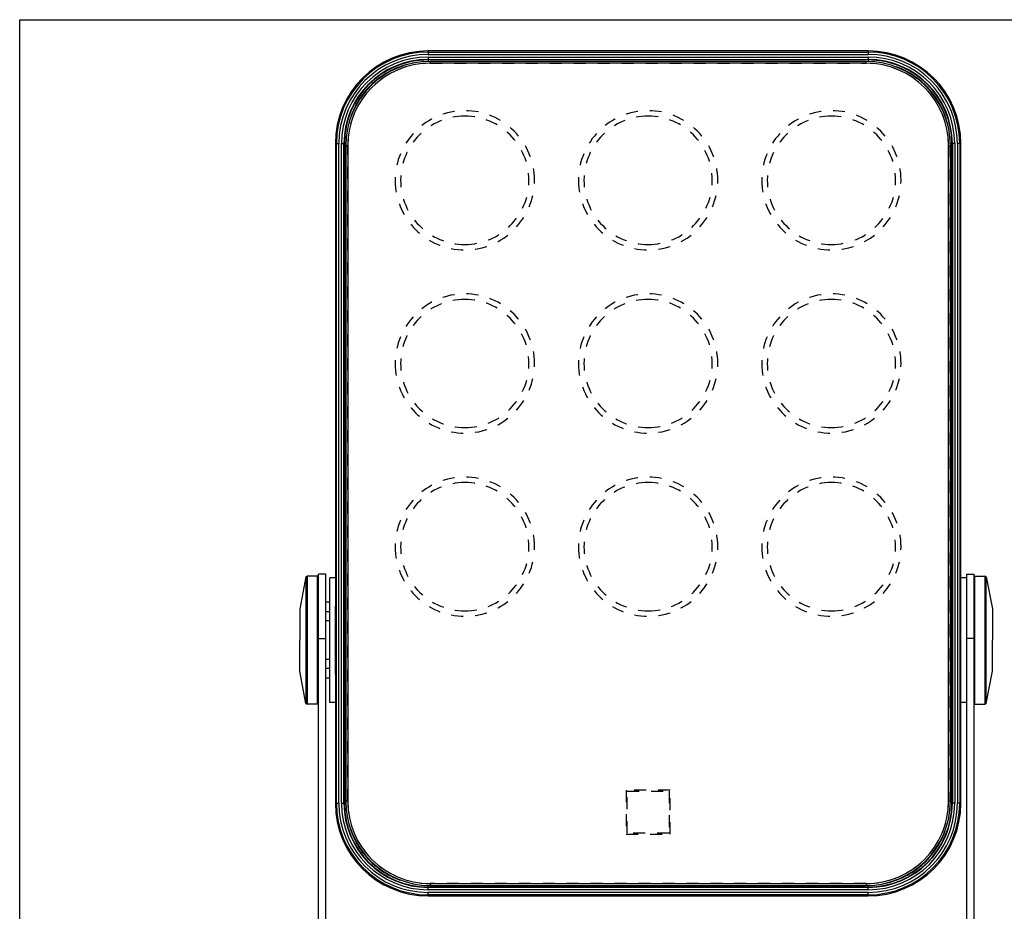
# Paper-space layout '3E1_C_030_1' of a CAD drawing. Units: millimetres. Extents: x 0 to 594, y 0 to 420.
# Drawn here: x 0 to 269, y 177 to 420 of the extents above; entities that cross this region are included whole.
import ezdxf

# ---------------------------------------------------------------- set-up
doc = ezdxf.new("R2010")
doc.units = ezdxf.units.MM
doc.header["$LTSCALE"] = 32.67
doc.linetypes.add('HIDDEN', pattern=[0.2, 0.1, -0.1])
doc.layers.get('0').update_dxf_attribs({"linetype": 'CONTINUOUS'})
for name, color, linetype in [('02___PRT_ALL_AXES', 7, 'CONTINUOUS'), ('06___PRT_ALL_SURFS', 7, 'CONTINUOUS'), ('3_ALL_AXES', 7, 'CONTINUOUS'), ('7_ALL_FEATURES', 7, 'CONTINUOUS')]:
    doc.layers.add(name, color=color, linetype=linetype)

psp = doc.layouts.new('3E1_C_030_1')

# ---------------------------------------------------------------- linework, layer by layer
at = {"color": 7, "linetype": 'Continuous'}
for p, q in [((0, 420), (594, 420)), ((0, 0), (0, 420))]:
    psp.add_line(p, q, dxfattribs=at)
at = {"layer": '02___PRT_ALL_AXES', "color": 7, "linetype": 'Continuous'}
for p, q in [((78.082, 267.922), (76.379, 259.165)), ((81.179, 268.165), (78.376, 268.165)), ((260.529, 268.165), (263.332, 268.165)), ((263.626, 267.922), (265.329, 259.165)), ((84.607, 261.04), (83.479, 261.04)), ((76.379, 259.164), (76.379, 257.715)), ((265.329, 259.164), (265.329, 257.715)), ((76.379, 257.715), (76.379, 257.609)), ((76.379, 257.609), (76.379, 250.665)), ((265.329, 257.715), (265.329, 257.609)), ((265.329, 257.609), (265.329, 250.665)), ((76.379, 243.72), (76.379, 250.665)), ((265.329, 243.72), (265.329, 250.665)), ((76.379, 243.615), (76.379, 243.72)), ((76.379, 242.165), (76.379, 243.615)), ((78.082, 233.407), (76.379, 242.165)), ((263.626, 233.407), (265.329, 242.165)), ((265.329, 243.615), (265.329, 243.72)), ((265.329, 242.165), (265.329, 243.615)), ((84.607, 240.29), (83.479, 240.29)), ((81.179, 233.165), (78.376, 233.165)), ((260.529, 233.165), (263.332, 233.165))]:
    psp.add_line(p, q, dxfattribs=at)
at = {"layer": '02___PRT_ALL_AXES', "color": 8, "linetype": 'HIDDEN'}
for centre, start, end in [((121.418, 376.165), 0, 180), ((171.418, 376.165), 0, 180), ((221.418, 376.165), 0, 180), ((121.418, 376.165), 180, 360), ((171.418, 376.165), 180, 360), ((221.418, 376.165), 180, 360), ((121.418, 326.165), 0, 180), ((171.418, 326.165), 0, 180), ((221.418, 326.165), 0, 180), ((121.418, 326.165), 180, 360), ((171.418, 326.165), 180, 360), ((221.418, 326.165), 180, 360), ((121.418, 276.165), 0, 180), ((171.418, 276.165), 0, 180), ((221.418, 276.165), 0, 180), ((121.418, 276.165), 180, 360), ((171.418, 276.165), 180, 360), ((221.418, 276.165), 180, 360)]:
    psp.add_arc(centre, 19, start, end, dxfattribs=at)
at = {"layer": '06___PRT_ALL_SURFS', "color": 7, "linetype": 'Continuous'}
for p, q in [((231.418, 411.475), (111.418, 411.475)), ((86.107, 386.165), (86.107, 267.665)), ((256.729, 267.665), (256.729, 386.165)), ((86.107, 267.665), (86.107, 259.924)), ((256.729, 259.924), (256.729, 267.665)), ((86.107, 241.405), (86.107, 233.665)), ((256.729, 233.665), (256.729, 241.405)), ((86.107, 233.665), (86.107, 206.165)), ((256.729, 206.165), (256.729, 233.665)), ((111.418, 180.854), (231.418, 180.854))]:
    psp.add_line(p, q, dxfattribs=at)
at = {"layer": '06___PRT_ALL_SURFS', "color": 9, "linetype": 'Continuous'}
for p, q in [((111.418, 411.178), (111.418, 411.475)), ((111.418, 411.178), (111.418, 410.529)), ((111.418, 411.178), (231.418, 411.178)), ((231.418, 411.178), (231.418, 411.475)), ((231.418, 411.178), (231.418, 410.529)), ((111.418, 410.529), (231.418, 410.529)), ((111.418, 409.798), (111.418, 409.148)), ((111.418, 409.798), (231.418, 409.798)), ((111.418, 409.148), (231.418, 409.148)), ((111.418, 409.02), (111.418, 409.148)), ((111.418, 409.02), (111.418, 408.599)), ((231.418, 409.02), (111.418, 409.02)), ((231.418, 409.798), (231.418, 409.148)), ((231.418, 409.02), (231.418, 409.148)), ((231.418, 409.02), (231.418, 408.599)), ((86.404, 386.165), (86.107, 386.165)), ((86.404, 386.165), (87.054, 386.165)), ((86.404, 206.165), (86.404, 386.165)), ((87.054, 206.165), (87.054, 386.165)), ((87.785, 386.165), (88.434, 386.165)), ((87.785, 206.165), (87.785, 386.165)), ((88.434, 206.165), (88.434, 386.165)), ((88.562, 386.165), (88.434, 386.165)), ((88.562, 386.165), (88.983, 386.165)), ((88.562, 386.165), (88.562, 206.165)), ((254.274, 386.165), (253.852, 386.165)), ((254.274, 206.165), (254.274, 386.165)), ((254.274, 386.165), (254.401, 386.165)), ((255.051, 386.165), (254.401, 386.165)), ((254.401, 386.165), (254.401, 206.165)), ((255.051, 386.165), (255.051, 206.165)), ((256.432, 386.165), (255.782, 386.165)), ((255.782, 386.165), (255.782, 206.165)), ((256.432, 386.165), (256.432, 206.165)), ((256.432, 386.165), (256.729, 386.165)), ((86.404, 206.165), (86.107, 206.165)), ((86.404, 206.165), (87.054, 206.165)), ((87.785, 206.165), (88.434, 206.165)), ((88.562, 206.165), (88.434, 206.165)), ((88.562, 206.165), (88.983, 206.165)), ((254.274, 206.165), (253.852, 206.165)), ((254.274, 206.165), (254.401, 206.165)), ((255.051, 206.165), (254.401, 206.165)), ((256.432, 206.165), (255.782, 206.165)), ((256.432, 206.165), (256.729, 206.165)), ((111.418, 183.309), (111.418, 183.73)), ((111.418, 183.309), (231.418, 183.309)), ((111.418, 183.309), (111.418, 183.181)), ((231.418, 183.181), (111.418, 183.181)), ((111.418, 182.531), (111.418, 183.181)), ((231.418, 183.309), (231.418, 183.73)), ((231.418, 183.309), (231.418, 183.181)), ((231.418, 182.531), (231.418, 183.181)), ((231.418, 182.531), (111.418, 182.531)), ((111.418, 181.151), (111.418, 181.8)), ((231.418, 181.8), (111.418, 181.8)), ((231.418, 181.151), (111.418, 181.151)), ((111.418, 181.151), (111.418, 180.854)), ((231.418, 181.151), (231.418, 181.8)), ((231.418, 181.151), (231.418, 180.854))]:
    psp.add_line(p, q, dxfattribs=at)
at = {"layer": '06___PRT_ALL_SURFS', "color": 7, "linetype": 'Continuous'}
for centre, start, end in [((111.418, 386.165), 90, 180), ((231.418, 386.165), 0, 90), ((111.418, 206.165), 180, 270), ((231.418, 206.165), 270, 360)]:
    psp.add_arc(centre, 25.311, start, end, dxfattribs=at)
at = {"layer": '06___PRT_ALL_SURFS', "color": 9, "linetype": 'Continuous'}
for centre, radius, start, end in [((111.418, 386.165), 25.014, 90, 180), ((231.418, 386.165), 25.014, 0, 90), ((111.418, 386.165), 24.364, 90, 180), ((111.418, 386.165), 23.633, 90, 180), ((111.418, 386.165), 22.983, 90, 180), ((111.418, 386.165), 22.856, 90, 180), ((231.418, 386.165), 24.364, 0, 90), ((231.418, 386.165), 23.633, 0, 90), ((231.418, 386.165), 22.983, 0, 90), ((231.418, 386.165), 22.856, 0, 90), ((111.418, 386.165), 22.356, 118.70704, 151.29299), ((111.418, 386.165), 22.356, 117.32566, 118.70704), ((111.418, 386.165), 22.356, 110.06508, 117.32566), ((111.418, 386.165), 22.356, 101.48829, 110.06508), ((111.418, 386.165), 22.356, 100.88487, 101.48829), ((231.418, 386.165), 22.356, 78.51161, 79.11503), ((231.418, 386.165), 22.356, 62.67419, 69.93488), ((231.418, 386.165), 22.356, 61.29299, 62.67419), ((231.418, 386.165), 22.356, 28.70704, 61.29299), ((111.418, 386.165), 22.356, 152.67419, 159.93488), ((111.418, 386.165), 22.356, 151.29299, 152.67419), ((231.418, 386.165), 22.356, 27.32566, 28.70704), ((231.418, 386.165), 22.356, 20.06508, 27.32566), ((231.418, 386.165), 22.356, 11.48829, 20.06508), ((111.418, 386.165), 22.356, 168.51161, 169.11503), ((231.418, 386.165), 22.356, 10.88487, 11.48829), ((111.418, 206.165), 25.014, 180, 270), ((111.418, 206.165), 24.364, 180, 270), ((111.418, 206.165), 23.633, 180, 270), ((111.418, 206.165), 22.983, 180, 270), ((111.418, 206.165), 22.856, 180, 270), ((231.418, 206.165), 22.856, 270, 360), ((231.418, 206.165), 22.983, 270, 360), ((231.418, 206.165), 24.364, 270, 360), ((231.418, 206.165), 23.633, 270, 360), ((231.418, 206.165), 25.014, 270, 360), ((111.418, 206.165), 22.356, 190.88487, 191.48829), ((111.418, 206.165), 22.356, 191.48829, 200.06508), ((231.418, 206.165), 22.356, 348.51161, 349.11503), ((111.418, 206.165), 22.356, 200.06508, 207.32566), ((231.418, 206.165), 22.356, 332.67419, 339.93488), ((111.418, 206.165), 22.356, 207.32566, 208.70704), ((111.418, 206.165), 22.356, 208.70704, 241.29299), ((231.418, 206.165), 22.356, 298.70704, 331.29299), ((231.418, 206.165), 22.356, 331.29299, 332.67419), ((111.418, 206.165), 22.356, 241.29299, 242.67419), ((111.418, 206.165), 22.356, 242.67419, 249.93488), ((231.418, 206.165), 22.356, 290.06508, 297.32566), ((231.418, 206.165), 22.356, 297.32566, 298.70704), ((111.418, 206.165), 22.356, 258.51161, 259.11503), ((231.418, 206.165), 22.356, 280.88487, 281.48829), ((231.418, 206.165), 22.356, 281.48829, 290.06508)]:
    psp.add_arc(centre, radius, start, end, dxfattribs=at)
at = {"layer": '3_ALL_AXES', "color": 7, "linetype": 'Continuous'}
for p, q in [((86.107, 267.665), (84.607, 267.665)), ((84.607, 261.265), (84.607, 267.665)), ((86.107, 267.665), (84.607, 267.665)), ((258.229, 267.665), (256.729, 267.665)), ((258.229, 267.665), (256.729, 267.665)), ((84.607, 240.065), (84.607, 261.265)), ((86.107, 241.405), (86.107, 259.924)), ((256.729, 254.665), (256.729, 259.924)), ((256.729, 246.665), (256.729, 254.665)), ((256.729, 241.405), (256.729, 246.665)), ((84.607, 233.665), (84.607, 240.065)), ((86.107, 233.665), (84.607, 233.665)), ((86.107, 233.665), (84.607, 233.665)), ((258.229, 233.665), (256.729, 233.665)), ((258.229, 233.665), (256.729, 233.665))]:
    psp.add_line(p, q, dxfattribs=at)
at = {"layer": '7_ALL_FEATURES', "color": 8, "linetype": 'HIDDEN'}
for p, q in [((111.968, 408.115), (111.968, 408.615)), ((230.868, 408.115), (230.868, 408.615)), ((111.968, 408.115), (230.868, 408.115)), ((89.468, 385.615), (88.968, 385.615)), ((89.468, 206.715), (89.468, 385.615)), ((253.368, 385.615), (253.368, 206.715)), ((253.368, 385.615), (253.868, 385.615)), ((177.418, 209.715), (165.418, 209.715)), ((165.418, 209.715), (165.418, 197.715)), ((177.418, 197.715), (177.418, 209.715)), ((165.688, 209.445), (177.148, 209.445)), ((165.688, 197.985), (165.688, 209.445)), ((177.148, 209.445), (177.148, 197.985)), ((89.468, 206.715), (88.968, 206.715)), ((253.368, 206.715), (253.868, 206.715)), ((165.418, 197.715), (177.418, 197.715)), ((177.148, 197.985), (165.688, 197.985)), ((230.868, 184.215), (111.968, 184.215)), ((111.968, 184.215), (111.968, 183.715)), ((230.868, 184.215), (230.868, 183.715))]:
    psp.add_line(p, q, dxfattribs=at)
at = {"layer": '7_ALL_FEATURES', "color": 7, "linetype": 'Continuous'}
for p, q in [((230.868, 408.615), (111.968, 408.615)), ((230.868, 408.115), (111.968, 408.115)), ((88.968, 385.615), (88.968, 206.715)), ((89.468, 385.615), (89.468, 206.715)), ((253.368, 206.715), (253.368, 385.615)), ((253.868, 206.715), (253.868, 385.615)), ((83.479, 268.665), (81.479, 268.665)), ((83.479, 261.415), (83.479, 268.665)), ((258.229, 268.665), (260.229, 268.665)), ((258.229, 268.664), (258.229, 267.665)), ((78.082, 267.922), (78.376, 268.165)), ((78.082, 267.922), (78.082, 250.665)), ((78.376, 268.165), (78.376, 250.665)), ((81.479, 267.865), (81.179, 268.165)), ((81.179, 268.165), (81.179, 250.665)), ((258.229, 267.665), (258.229, 261.458)), ((260.229, 267.865), (260.529, 268.165)), ((260.529, 250.665), (260.529, 268.165)), ((263.626, 267.922), (263.332, 268.165)), ((263.332, 250.665), (263.332, 268.165)), ((263.626, 250.665), (263.626, 267.922)), ((83.479, 260.893), (83.479, 261.415)), ((83.479, 251.106), (83.479, 260.893)), ((258.229, 261.458), (258.229, 261.415)), ((258.229, 261.415), (258.229, 261.265)), ((258.229, 261.265), (258.229, 251.106)), ((84.607, 258.398), (83.479, 258.398)), ((84.607, 255.915), (83.479, 255.915)), ((78.082, 250.665), (78.082, 233.407)), ((78.376, 250.665), (78.376, 233.165)), ((81.179, 250.665), (81.179, 233.165)), ((83.479, 153.665), (83.479, 251.106)), ((258.229, 251.106), (258.229, 153.665)), ((260.529, 233.165), (260.529, 250.665)), ((263.332, 233.165), (263.332, 250.665)), ((263.626, 233.407), (263.626, 250.665)), ((84.607, 245.415), (83.479, 245.415)), ((84.607, 242.931), (83.479, 242.931)), ((78.082, 233.407), (78.376, 233.165)), ((81.479, 233.465), (81.179, 233.165)), ((260.229, 233.465), (260.529, 233.165)), ((263.626, 233.407), (263.332, 233.165)), ((111.968, 184.215), (230.868, 184.215)), ((111.968, 183.715), (230.868, 183.715))]:
    psp.add_line(p, q, dxfattribs=at)
at = {"layer": '7_ALL_FEATURES', "color": 9, "linetype": 'Continuous'}
for p, q in [((111.968, 408.115), (111.968, 408.615)), ((230.868, 408.115), (230.868, 408.615)), ((89.468, 385.615), (88.968, 385.615)), ((253.368, 385.615), (253.868, 385.615)), ((81.479, 251.106), (83.479, 251.106)), ((260.229, 251.106), (258.229, 251.106)), ((89.468, 206.715), (88.968, 206.715)), ((253.368, 206.715), (253.868, 206.715)), ((111.968, 184.215), (111.968, 183.715)), ((230.868, 184.215), (230.868, 183.715))]:
    psp.add_line(p, q, dxfattribs=at)
at = {"layer": '7_ALL_FEATURES', "color": 3, "linetype": 'Continuous'}
for p, q in [((81.479, 267.865), (81.479, 268.665)), ((260.229, 268.664), (260.229, 267.864)), ((81.479, 261.415), (81.479, 267.865)), ((260.229, 267.864), (260.229, 267.811)), ((260.229, 267.811), (260.229, 261.458)), ((81.479, 260.893), (81.479, 261.415)), ((81.479, 251.106), (81.479, 260.893)), ((260.229, 261.458), (260.229, 261.415)), ((260.229, 261.415), (260.229, 251.106)), ((81.479, 153.665), (81.479, 251.106)), ((260.229, 251.106), (260.229, 153.665))]:
    psp.add_line(p, q, dxfattribs=at)
at = {"layer": '7_ALL_FEATURES', "color": 7, "linetype": 'Continuous'}
for centre, radius, start, end in [((111.968, 385.615), 23, 90, 180), ((230.868, 385.615), 23, 0, 90), ((111.968, 385.615), 22.5, 90, 180), ((230.868, 385.615), 22.5, 0, 90), ((111.968, 206.715), 23, 180, 270), ((111.968, 206.715), 22.5, 180, 270), ((230.868, 206.715), 23, 270, 360), ((230.868, 206.715), 22.5, 270, 360)]:
    psp.add_arc(centre, radius, start, end, dxfattribs=at)
at = {"layer": '7_ALL_FEATURES', "color": 8, "linetype": 'HIDDEN'}
for centre, radius, start, end in [((111.968, 385.615), 22.5, 90, 180), ((230.868, 385.615), 22.5, 0, 90), ((121.418, 376.165), 17.5, 90, 270), ((121.418, 376.165), 17.5, 270, 90), ((171.418, 376.165), 17.5, 90, 270), ((171.418, 376.165), 17.5, 270, 90), ((221.418, 376.165), 17.5, 90, 270), ((221.418, 376.165), 17.5, 270, 90), ((121.418, 326.165), 17.5, 90, 270), ((121.418, 326.165), 17.5, 270, 90), ((171.418, 326.165), 17.5, 90, 270), ((171.418, 326.165), 17.5, 270, 90), ((221.418, 326.165), 17.5, 90, 270), ((221.418, 326.165), 17.5, 270, 90), ((121.418, 276.165), 17.5, 90, 270), ((121.418, 276.165), 17.5, 270, 90), ((171.418, 276.165), 17.5, 90, 270), ((171.418, 276.165), 17.5, 270, 90), ((221.418, 276.165), 17.5, 90, 270), ((221.418, 276.165), 17.5, 270, 90), ((111.968, 206.715), 22.5, 180, 270), ((230.868, 206.715), 22.5, 270, 360)]:
    psp.add_arc(centre, radius, start, end, dxfattribs=at)

doc.saveas('drawing.dxf')
